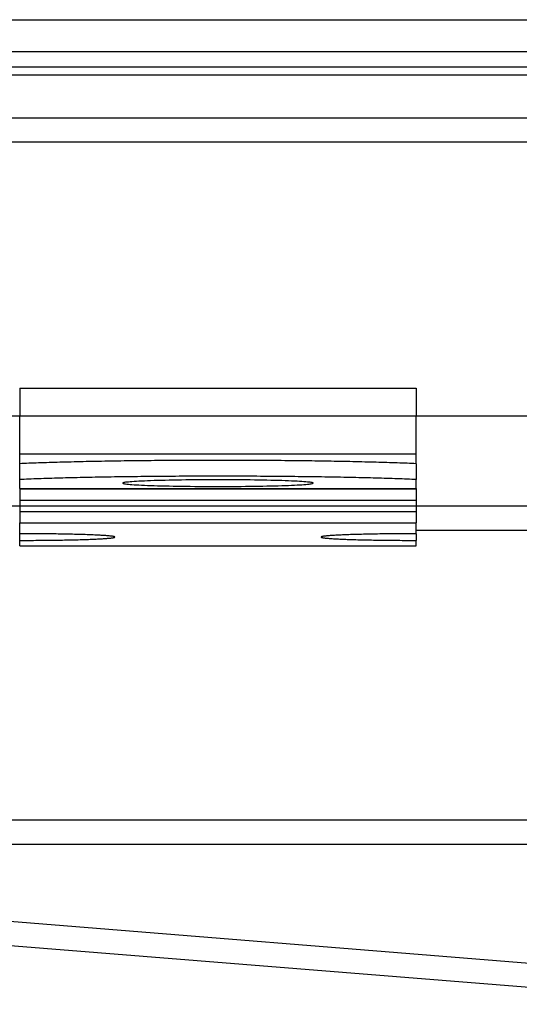
# Model space of a CAD drawing. Extents: x 150 to 829, y 102 to 1049.
# Drawn here: x 385 to 416, y 947 to 1009 of the extents above; entities that cross this region are included whole.
import ezdxf

# ---------------------------------------------------------------- set-up
doc = ezdxf.new("R2010")
doc.units = 0
doc.header["$LTSCALE"] = 4
doc.layers.add('AM_0', color=7, linetype='CONTINUOUS')

msp = doc.modelspace()

# ---------------------------------------------------------------- linework, layer by layer
at = {"layer": 'AM_0'}
for p, q in [((279.402, 1008.904), (727.402, 1008.904)), ((271.302, 1006.904), (735.502, 1006.904)), ((727.402, 1005.904), (279.402, 1005.904)), ((735.502, 1005.404), (271.302, 1005.404)), ((295.902, 1002.704), (710.902, 1002.704)), ((295.902, 1001.204), (710.902, 1001.204)), ((384.902, 985.654), (409.902, 985.654)), ((384.902, 985.654), (384.902, 983.908)), ((409.902, 985.654), (409.902, 983.908)), ((301.402, 983.904), (705.402, 983.904)), ((384.902, 983.908), (409.902, 983.908)), ((384.902, 981.521), (384.902, 983.908)), ((409.902, 981.521), (409.902, 983.908)), ((384.902, 981.521), (409.902, 981.521)), ((384.902, 980.89), (384.902, 981.521)), ((409.902, 980.89), (409.902, 981.521)), ((384.902, 979.891), (384.902, 980.89)), ((409.902, 980.89), (409.902, 979.891)), ((384.902, 979.316), (384.902, 979.891)), ((409.902, 979.316), (409.902, 979.891)), ((384.902, 979.316), (409.902, 979.316)), ((384.902, 979.316), (384.902, 979.312)), ((384.902, 979.312), (409.902, 979.312)), ((384.902, 979.312), (384.902, 978.597)), ((409.902, 979.316), (409.902, 979.312)), ((409.902, 979.312), (409.902, 978.597)), ((384.902, 978.597), (409.902, 978.597)), ((384.902, 978.597), (384.902, 977.881)), ((409.902, 978.597), (409.902, 977.881)), ((707.902, 978.204), (298.902, 978.204)), ((384.902, 977.881), (409.902, 977.881)), ((384.902, 977.881), (384.902, 977.169)), ((409.902, 977.881), (409.902, 977.169)), ((384.902, 977.169), (409.902, 977.169)), ((384.902, 976.471), (384.902, 977.169)), ((409.902, 976.471), (409.902, 977.169)), ((409.902, 976.704), (484.402, 976.704)), ((384.902, 976.053), (384.902, 976.471)), ((384.902, 975.704), (384.902, 976.053)), ((409.902, 976.471), (409.902, 976.053)), ((409.902, 975.704), (409.902, 976.053)), ((384.902, 975.704), (409.902, 975.704)), ((708.177, 958.396, 0.022), (299.177, 958.396, 0.022)), ((430.483, 948.282, -5.728), (304.677, 958.396, 0.022)), ((299.177, 956.896, 0.022), (708.177, 956.896, 0.022)), ((304.677, 956.896, 0.022), (430.463, 946.782, -5.728))]:
    msp.add_line(p, q, dxfattribs=at)
for points in [[(409.902, 980.89, 0), (409.761, 980.896, 0), (409.617, 980.902, 0), (409.471, 980.908, 0), (409.323, 980.914, 0), (409.172, 980.92, 0), (409.019, 980.926, 0), (408.864, 980.931, 0), (408.706, 980.937, 0), (408.547, 980.943, 0), (408.385, 980.948, 0), (408.221, 980.953, 0), (408.054, 980.958, 0), (407.886, 980.964, 0), (407.716, 980.969, 0), (407.543, 980.974, 0), (407.369, 980.979, 0), (407.193, 980.983, 0), (407.014, 980.988, 0), (406.834, 980.993, 0), (406.652, 980.997, 0), (406.469, 981.002, 0), (406.283, 981.006, 0), (406.096, 981.011, 0), (405.907, 981.015, 0), (405.716, 981.019, 0), (405.524, 981.023, 0), (405.33, 981.027, 0), (405.134, 981.031, 0), (404.937, 981.034, 0), (404.739, 981.038, 0), (404.539, 981.042, 0), (404.337, 981.045, 0), (404.135, 981.048, 0), (403.931, 981.052, 0), (403.725, 981.055, 0), (403.519, 981.058, 0), (403.311, 981.061, 0), (403.102, 981.064, 0), (402.892, 981.066, 0), (402.681, 981.069, 0), (402.469, 981.072, 0), (402.256, 981.074, 0), (402.042, 981.076, 0), (401.827, 981.078, 0), (401.611, 981.081, 0), (401.394, 981.083, 0), (401.177, 981.084, 0), (400.959, 981.086, 0), (400.74, 981.088, 0), (400.52, 981.09, 0), (400.3, 981.091, 0), (400.079, 981.092, 0), (399.858, 981.094, 0), (399.636, 981.095, 0), (399.414, 981.096, 0), (399.192, 981.097, 0), (398.969, 981.098, 0), (398.745, 981.098, 0), (398.522, 981.099, 0), (398.298, 981.099, 0), (398.074, 981.1, 0), (397.85, 981.1, 0), (397.626, 981.1, 0), (397.402, 981.1, 0), (397.178, 981.1, 0), (396.954, 981.1, 0), (396.73, 981.1, 0), (396.506, 981.099, 0), (396.282, 981.099, 0), (396.059, 981.098, 0), (395.835, 981.098, 0), (395.612, 981.097, 0), (395.39, 981.096, 0), (395.168, 981.095, 0), (394.946, 981.094, 0), (394.725, 981.092, 0), (394.504, 981.091, 0), (394.284, 981.09, 0), (394.064, 981.088, 0), (393.845, 981.086, 0), (393.627, 981.084, 0), (393.41, 981.083, 0), (393.193, 981.081, 0), (392.977, 981.078, 0), (392.762, 981.076, 0), (392.548, 981.074, 0), (392.335, 981.072, 0), (392.123, 981.069, 0), (391.912, 981.066, 0), (391.702, 981.064, 0), (391.493, 981.061, 0), (391.285, 981.058, 0), (391.079, 981.055, 0), (390.873, 981.052, 0), (390.669, 981.048, 0), (390.467, 981.045, 0), (390.265, 981.042, 0), (390.065, 981.038, 0), (389.867, 981.034, 0), (389.67, 981.031, 0), (389.474, 981.027, 0), (389.28, 981.023, 0), (389.088, 981.019, 0), (388.897, 981.015, 0), (388.708, 981.011, 0), (388.521, 981.006, 0), (388.335, 981.002, 0), (388.152, 980.997, 0), (387.97, 980.993, 0), (387.789, 980.988, 0), (387.611, 980.983, 0), (387.435, 980.979, 0), (387.26, 980.974, 0), (387.088, 980.969, 0), (386.918, 980.964, 0), (386.749, 980.958, 0), (386.583, 980.953, 0), (386.419, 980.948, 0), (386.257, 980.943, 0), (386.097, 980.937, 0), (385.94, 980.931, 0), (385.785, 980.926, 0), (385.632, 980.92, 0), (385.481, 980.914, 0), (385.333, 980.908, 0), (385.187, 980.902, 0), (385.043, 980.896, 0), (384.902, 980.89, 0)], [(409.902, 979.891, 0), (409.761, 979.897, 0), (409.617, 979.903, 0), (409.471, 979.909, 0), (409.323, 979.915, 0), (409.172, 979.921, 0), (409.019, 979.926, 0), (408.864, 979.932, 0), (408.706, 979.938, 0), (408.547, 979.943, 0), (408.385, 979.949, 0), (408.221, 979.954, 0), (408.054, 979.959, 0), (407.886, 979.964, 0), (407.716, 979.969, 0), (407.543, 979.974, 0), (407.369, 979.979, 0), (407.193, 979.984, 0), (407.014, 979.989, 0), (406.834, 979.994, 0), (406.652, 979.998, 0), (406.469, 980.003, 0), (406.283, 980.007, 0), (406.096, 980.011, 0), (405.907, 980.015, 0), (405.716, 980.02, 0), (405.524, 980.024, 0), (405.33, 980.027, 0), (405.134, 980.031, 0), (404.937, 980.035, 0), (404.739, 980.039, 0), (404.539, 980.042, 0), (404.337, 980.046, 0), (404.135, 980.049, 0), (403.931, 980.052, 0), (403.725, 980.055, 0), (403.519, 980.058, 0), (403.311, 980.061, 0), (403.102, 980.064, 0), (402.892, 980.067, 0), (402.681, 980.07, 0), (402.469, 980.072, 0), (402.256, 980.075, 0), (402.042, 980.077, 0), (401.827, 980.079, 0), (401.611, 980.081, 0), (401.394, 980.083, 0), (401.177, 980.085, 0), (400.959, 980.087, 0), (400.74, 980.089, 0), (400.52, 980.09, 0), (400.3, 980.092, 0), (400.079, 980.093, 0), (399.858, 980.094, 0), (399.636, 980.095, 0), (399.414, 980.096, 0), (399.192, 980.097, 0), (398.969, 980.098, 0), (398.745, 980.099, 0), (398.522, 980.099, 0), (398.298, 980.1, 0), (398.074, 980.1, 0), (397.85, 980.101, 0), (397.626, 980.101, 0), (397.402, 980.101, 0), (397.178, 980.101, 0), (396.954, 980.101, 0), (396.73, 980.1, 0), (396.506, 980.1, 0), (396.282, 980.099, 0), (396.059, 980.099, 0), (395.835, 980.098, 0), (395.612, 980.097, 0), (395.39, 980.096, 0), (395.168, 980.095, 0), (394.946, 980.094, 0), (394.725, 980.093, 0), (394.504, 980.092, 0), (394.284, 980.09, 0), (394.064, 980.089, 0), (393.845, 980.087, 0), (393.627, 980.085, 0), (393.41, 980.083, 0), (393.193, 980.081, 0), (392.977, 980.079, 0), (392.762, 980.077, 0), (392.548, 980.075, 0), (392.335, 980.072, 0), (392.123, 980.07, 0), (391.912, 980.067, 0), (391.702, 980.064, 0), (391.493, 980.061, 0), (391.285, 980.058, 0), (391.079, 980.055, 0), (390.873, 980.052, 0), (390.669, 980.049, 0), (390.467, 980.046, 0), (390.265, 980.042, 0), (390.065, 980.039, 0), (389.867, 980.035, 0), (389.67, 980.031, 0), (389.474, 980.027, 0), (389.28, 980.024, 0), (389.088, 980.02, 0), (388.897, 980.015, 0), (388.708, 980.011, 0), (388.521, 980.007, 0), (388.335, 980.003, 0), (388.152, 979.998, 0), (387.97, 979.994, 0), (387.789, 979.989, 0), (387.611, 979.984, 0), (387.435, 979.979, 0), (387.26, 979.974, 0), (387.088, 979.969, 0), (386.918, 979.964, 0), (386.749, 979.959, 0), (386.583, 979.954, 0), (386.419, 979.949, 0), (386.257, 979.943, 0), (386.097, 979.938, 0), (385.94, 979.932, 0), (385.785, 979.926, 0), (385.632, 979.921, 0), (385.481, 979.915, 0), (385.333, 979.909, 0), (385.187, 979.903, 0), (385.043, 979.897, 0), (384.902, 979.891, 0)], [(403.402, 979.665, 0), (403.395, 979.675, 0), (403.373, 979.685, 0), (403.337, 979.695, 0), (403.287, 979.705, 0), (403.222, 979.715, 0), (403.144, 979.725, 0), (403.051, 979.735, 0), (402.945, 979.745, 0), (402.826, 979.754, 0), (402.693, 979.763, 0), (402.548, 979.772, 0), (402.391, 979.781, 0), (402.221, 979.789, 0), (402.04, 979.797, 0), (401.848, 979.805, 0), (401.645, 979.813, 0), (401.431, 979.82, 0), (401.208, 979.826, 0), (400.976, 979.833, 0), (400.735, 979.839, 0), (400.487, 979.844, 0), (400.23, 979.849, 0), (399.967, 979.854, 0), (399.698, 979.858, 0), (399.423, 979.862, 0), (399.144, 979.865, 0), (398.86, 979.868, 0), (398.573, 979.87, 0), (398.282, 979.872, 0), (397.99, 979.873, 0), (397.696, 979.874, 0), (397.402, 979.874, 0), (397.108, 979.874, 0), (396.814, 979.873, 0), (396.522, 979.872, 0), (396.231, 979.87, 0), (395.944, 979.868, 0), (395.66, 979.865, 0), (395.381, 979.862, 0), (395.106, 979.858, 0), (394.837, 979.854, 0), (394.574, 979.849, 0), (394.317, 979.844, 0), (394.069, 979.839, 0), (393.828, 979.833, 0), (393.596, 979.826, 0), (393.373, 979.82, 0), (393.159, 979.813, 0), (392.956, 979.805, 0), (392.764, 979.797, 0), (392.583, 979.789, 0), (392.413, 979.781, 0), (392.256, 979.772, 0), (392.11, 979.763, 0), (391.978, 979.754, 0), (391.859, 979.745, 0), (391.753, 979.735, 0), (391.66, 979.725, 0), (391.582, 979.715, 0), (391.517, 979.705, 0), (391.467, 979.695, 0), (391.431, 979.685, 0), (391.409, 979.675, 0), (391.402, 979.665, 0), (391.409, 979.654, 0), (391.431, 979.644, 0), (391.467, 979.634, 0), (391.517, 979.624, 0), (391.582, 979.614, 0), (391.66, 979.604, 0), (391.753, 979.594, 0), (391.859, 979.584, 0), (391.978, 979.575, 0), (392.11, 979.566, 0), (392.256, 979.557, 0), (392.413, 979.548, 0), (392.583, 979.54, 0), (392.764, 979.532, 0), (392.956, 979.524, 0), (393.159, 979.517, 0), (393.373, 979.509, 0), (393.596, 979.503, 0), (393.828, 979.496, 0), (394.069, 979.491, 0), (394.317, 979.485, 0), (394.574, 979.48, 0), (394.837, 979.475, 0), (395.106, 979.471, 0), (395.381, 979.467, 0), (395.66, 979.464, 0), (395.944, 979.461, 0), (396.231, 979.459, 0), (396.522, 979.457, 0), (396.814, 979.456, 0), (397.108, 979.455, 0), (397.402, 979.455, 0), (397.696, 979.455, 0), (397.99, 979.456, 0), (398.282, 979.457, 0), (398.573, 979.459, 0), (398.86, 979.461, 0), (399.144, 979.464, 0), (399.423, 979.467, 0), (399.698, 979.471, 0), (399.967, 979.475, 0), (400.23, 979.48, 0), (400.487, 979.485, 0), (400.735, 979.491, 0), (400.976, 979.496, 0), (401.208, 979.503, 0), (401.431, 979.509, 0), (401.645, 979.517, 0), (401.848, 979.524, 0), (402.04, 979.532, 0), (402.221, 979.54, 0), (402.391, 979.548, 0), (402.548, 979.557, 0), (402.693, 979.566, 0), (402.826, 979.575, 0), (402.945, 979.584, 0), (403.051, 979.594, 0), (403.144, 979.604, 0), (403.222, 979.614, 0), (403.287, 979.624, 0), (403.337, 979.634, 0), (403.373, 979.644, 0), (403.395, 979.654, 0), (403.402, 979.665, 0)], [(384.902, 976.053, 0), (385.049, 976.053, 0), (385.196, 976.053, 0), (385.343, 976.053, 0), (385.49, 976.054, 0), (385.636, 976.054, 0), (385.782, 976.055, 0), (385.928, 976.056, 0), (386.073, 976.057, 0), (386.217, 976.058, 0), (386.36, 976.059, 0), (386.502, 976.06, 0), (386.644, 976.062, 0), (386.784, 976.063, 0), (386.923, 976.065, 0), (387.061, 976.067, 0), (387.198, 976.068, 0), (387.333, 976.07, 0), (387.467, 976.073, 0), (387.6, 976.075, 0), (387.73, 976.077, 0), (387.859, 976.08, 0), (387.987, 976.082, 0), (388.112, 976.085, 0), (388.235, 976.088, 0), (388.357, 976.091, 0), (388.476, 976.094, 0), (388.593, 976.097, 0), (388.708, 976.1, 0), (388.821, 976.103, 0), (388.931, 976.107, 0), (389.039, 976.11, 0), (389.145, 976.114, 0), (389.247, 976.118, 0), (389.348, 976.121, 0), (389.445, 976.125, 0), (389.54, 976.129, 0), (389.632, 976.133, 0), (389.721, 976.137, 0), (389.807, 976.141, 0), (389.891, 976.146, 0), (389.971, 976.15, 0), (390.048, 976.154, 0), (390.122, 976.159, 0), (390.193, 976.163, 0), (390.261, 976.168, 0), (390.326, 976.172, 0), (390.387, 976.177, 0), (390.445, 976.182, 0), (390.5, 976.187, 0), (390.551, 976.191, 0), (390.599, 976.196, 0), (390.644, 976.201, 0), (390.685, 976.206, 0), (390.722, 976.211, 0), (390.756, 976.216, 0), (390.787, 976.221, 0), (390.814, 976.226, 0), (390.837, 976.231, 0), (390.857, 976.236, 0), (390.873, 976.241, 0), (390.886, 976.247, 0), (390.895, 976.252, 0), (390.9, 976.257, 0), (390.902, 976.262, 0), (390.9, 976.267, 0), (390.895, 976.272, 0), (390.886, 976.277, 0), (390.873, 976.282, 0), (390.857, 976.288, 0), (390.837, 976.293, 0), (390.814, 976.298, 0), (390.787, 976.303, 0), (390.756, 976.308, 0), (390.722, 976.313, 0), (390.685, 976.318, 0), (390.644, 976.323, 0), (390.599, 976.328, 0), (390.551, 976.332, 0), (390.5, 976.337, 0), (390.445, 976.342, 0), (390.387, 976.347, 0), (390.326, 976.351, 0), (390.261, 976.356, 0), (390.193, 976.361, 0), (390.122, 976.365, 0), (390.048, 976.37, 0), (389.971, 976.374, 0), (389.891, 976.378, 0), (389.807, 976.382, 0), (389.721, 976.387, 0), (389.632, 976.391, 0), (389.54, 976.395, 0), (389.445, 976.399, 0), (389.348, 976.403, 0), (389.247, 976.406, 0), (389.145, 976.41, 0), (389.039, 976.414, 0), (388.931, 976.417, 0), (388.821, 976.42, 0), (388.708, 976.424, 0), (388.593, 976.427, 0), (388.476, 976.43, 0), (388.357, 976.433, 0), (388.235, 976.436, 0), (388.112, 976.439, 0), (387.987, 976.442, 0), (387.859, 976.444, 0), (387.73, 976.447, 0), (387.6, 976.449, 0), (387.467, 976.451, 0), (387.333, 976.453, 0), (387.198, 976.455, 0), (387.061, 976.457, 0), (386.923, 976.459, 0), (386.784, 976.461, 0), (386.644, 976.462, 0), (386.502, 976.464, 0), (386.36, 976.465, 0), (386.217, 976.466, 0), (386.073, 976.467, 0), (385.928, 976.468, 0), (385.782, 976.469, 0), (385.636, 976.47, 0), (385.49, 976.47, 0), (385.343, 976.471, 0), (385.196, 976.471, 0), (385.049, 976.471, 0), (384.902, 976.471, 0)], [(409.902, 976.471, 0), (409.755, 976.471, 0), (409.608, 976.471, 0), (409.461, 976.471, 0), (409.314, 976.47, 0), (409.167, 976.47, 0), (409.022, 976.469, 0), (408.876, 976.468, 0), (408.731, 976.467, 0), (408.587, 976.466, 0), (408.444, 976.465, 0), (408.302, 976.464, 0), (408.16, 976.462, 0), (408.02, 976.461, 0), (407.881, 976.459, 0), (407.743, 976.457, 0), (407.606, 976.455, 0), (407.471, 976.453, 0), (407.337, 976.451, 0), (407.204, 976.449, 0), (407.074, 976.447, 0), (406.945, 976.444, 0), (406.817, 976.442, 0), (406.692, 976.439, 0), (406.569, 976.436, 0), (406.447, 976.433, 0), (406.328, 976.43, 0), (406.211, 976.427, 0), (406.096, 976.424, 0), (405.983, 976.42, 0), (405.873, 976.417, 0), (405.765, 976.414, 0), (405.659, 976.41, 0), (405.556, 976.406, 0), (405.456, 976.403, 0), (405.359, 976.399, 0), (405.264, 976.395, 0), (405.172, 976.391, 0), (405.083, 976.387, 0), (404.996, 976.382, 0), (404.913, 976.378, 0), (404.833, 976.374, 0), (404.756, 976.37, 0), (404.681, 976.365, 0), (404.61, 976.361, 0), (404.543, 976.356, 0), (404.478, 976.351, 0), (404.417, 976.347, 0), (404.359, 976.342, 0), (404.304, 976.337, 0), (404.253, 976.332, 0), (404.205, 976.328, 0), (404.16, 976.323, 0), (404.119, 976.318, 0), (404.082, 976.313, 0), (404.048, 976.308, 0), (404.017, 976.303, 0), (403.99, 976.298, 0), (403.967, 976.293, 0), (403.947, 976.288, 0), (403.931, 976.282, 0), (403.918, 976.277, 0), (403.909, 976.272, 0), (403.904, 976.267, 0), (403.902, 976.262, 0), (403.904, 976.257, 0), (403.909, 976.252, 0), (403.918, 976.247, 0), (403.931, 976.241, 0), (403.947, 976.236, 0), (403.967, 976.231, 0), (403.99, 976.226, 0), (404.017, 976.221, 0), (404.048, 976.216, 0), (404.082, 976.211, 0), (404.119, 976.206, 0), (404.16, 976.201, 0), (404.205, 976.196, 0), (404.253, 976.191, 0), (404.304, 976.187, 0), (404.359, 976.182, 0), (404.417, 976.177, 0), (404.478, 976.172, 0), (404.543, 976.168, 0), (404.61, 976.163, 0), (404.681, 976.159, 0), (404.756, 976.154, 0), (404.833, 976.15, 0), (404.913, 976.146, 0), (404.996, 976.141, 0), (405.083, 976.137, 0), (405.172, 976.133, 0), (405.264, 976.129, 0), (405.359, 976.125, 0), (405.456, 976.121, 0), (405.556, 976.118, 0), (405.659, 976.114, 0), (405.765, 976.11, 0), (405.873, 976.107, 0), (405.983, 976.103, 0), (406.096, 976.1, 0), (406.211, 976.097, 0), (406.328, 976.094, 0), (406.447, 976.091, 0), (406.569, 976.088, 0), (406.692, 976.085, 0), (406.817, 976.082, 0), (406.945, 976.08, 0), (407.074, 976.077, 0), (407.204, 976.075, 0), (407.337, 976.073, 0), (407.471, 976.07, 0), (407.606, 976.068, 0), (407.743, 976.067, 0), (407.881, 976.065, 0), (408.02, 976.063, 0), (408.16, 976.062, 0), (408.302, 976.06, 0), (408.444, 976.059, 0), (408.587, 976.058, 0), (408.731, 976.057, 0), (408.876, 976.056, 0), (409.022, 976.055, 0), (409.167, 976.054, 0), (409.314, 976.054, 0), (409.461, 976.053, 0), (409.608, 976.053, 0), (409.755, 976.053, 0), (409.902, 976.053, 0)]]:
    msp.add_polyline3d(points, dxfattribs=at)

doc.saveas('drawing.dxf')
